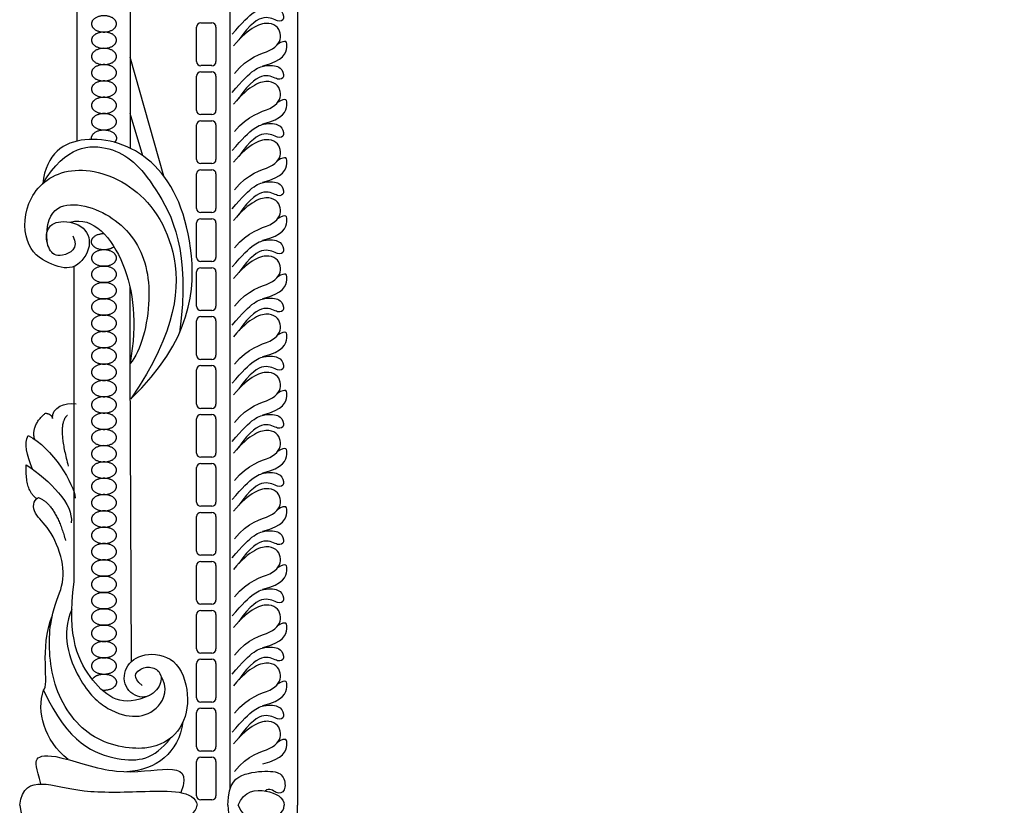
# Model space of a CAD drawing. Units: millimetres. Extents: x 72 to 2291, y -693 to 307.
# Drawn here: x 1530 to 1909, y -193 to 108 of the extents above; entities that cross this region are included whole.
import ezdxf

# ---------------------------------------------------------------- set-up
doc = ezdxf.new("R2010")
doc.units = ezdxf.units.MM
doc.header["$MEASUREMENT"] = 0
doc.layers.add('Default', color=7, linetype='Continuous', true_color=0x000000)

msp = doc.modelspace()

# ---------------------------------------------------------------- linework, layer by layer
at = {"layer": 'Default'}
for p, q in [((1611.2, 200.01), (1611.2, -187.31)), ((1572.81, 188.44), (1572.81, 59.01)), ((1552.35, 177.37), (1552.35, 61.71)), ((1599.97, 107.1), (1604.24, 107.1)), ((1598.38, 92.27), (1598.38, 105.51)), ((1605.83, 105.51), (1605.83, 92.27)), ((1585.77, 48.28), (1572.81, 93.92)), ((1604.24, 90.69), (1599.97, 90.69)), ((1599.97, 88.3), (1604.24, 88.3)), ((1598.38, 73.47), (1598.38, 86.71)), ((1605.83, 86.71), (1605.83, 73.47)), ((1577.76, 56.08), (1572.81, 72.27)), ((1604.24, 71.88), (1599.97, 71.88)), ((1599.97, 69.49), (1604.24, 69.49)), ((1598.38, 54.66), (1598.38, 67.91)), ((1605.83, 67.91), (1605.83, 54.66)), ((1604.24, 53.08), (1599.97, 53.08)), ((1599.97, 50.69), (1604.24, 50.69)), ((1598.38, 35.86), (1598.38, 49.1)), ((1605.83, 49.1), (1605.83, 35.86)), ((1604.24, 34.28), (1599.97, 34.28)), ((1598.38, 17.06), (1598.38, 30.3)), ((1599.97, 31.89), (1604.24, 31.89)), ((1605.83, 30.3), (1605.83, 17.06)), ((1604.24, 15.47), (1599.97, 15.47)), ((1551.33, -107.64), (1551.33, 13.59)), ((1598.38, -1.75), (1598.38, 11.5)), ((1599.97, 13.08), (1604.24, 13.08)), ((1605.83, 11.5), (1605.83, -1.75)), ((1572.83, -23.69), (1572.83, 5.48)), ((1604.24, -3.33), (1599.97, -3.33)), ((1598.38, -20.55), (1598.38, -7.31)), ((1599.97, -5.72), (1604.24, -5.72)), ((1605.83, -7.31), (1605.83, -20.55)), ((1604.24, -22.13), (1599.97, -22.13)), ((1573.31, -138.23), (1572.83, -23.69)), ((1598.38, -39.35), (1598.38, -26.11)), ((1599.97, -24.52), (1604.24, -24.52)), ((1605.83, -26.11), (1605.83, -39.35)), ((1604.24, -40.94), (1599.97, -40.94)), ((1598.38, -58.16), (1598.38, -44.91)), ((1599.97, -43.33), (1604.24, -43.33)), ((1605.83, -44.91), (1605.83, -58.16)), ((1604.24, -59.74), (1599.97, -59.74)), ((1598.38, -76.96), (1598.38, -63.72)), ((1599.97, -62.13), (1604.24, -62.13)), ((1605.83, -63.72), (1605.83, -76.96)), ((1604.24, -78.55), (1599.97, -78.55)), ((1598.38, -95.76), (1598.38, -82.52)), ((1599.97, -80.93), (1604.24, -80.93)), ((1605.83, -82.52), (1605.83, -95.76)), ((1604.24, -97.35), (1599.97, -97.35)), ((1598.38, -114.57), (1598.38, -101.32)), ((1599.97, -99.74), (1604.24, -99.74)), ((1605.83, -101.32), (1605.83, -114.57)), ((1604.24, -116.15), (1599.97, -116.15)), ((1598.38, -133.37), (1598.38, -120.13)), ((1599.97, -118.54), (1604.24, -118.54)), ((1605.83, -120.13), (1605.83, -133.37)), ((1604.24, -134.96), (1599.97, -134.96)), ((1598.38, -152.17), (1598.38, -138.93)), ((1599.97, -137.34), (1604.24, -137.34)), ((1605.83, -138.93), (1605.83, -152.17)), ((1604.24, -153.76), (1599.97, -153.76)), ((1598.38, -170.98), (1598.38, -157.73)), ((1599.97, -156.15), (1604.24, -156.15)), ((1605.83, -157.73), (1605.83, -170.98)), ((1604.24, -172.56), (1599.97, -172.56)), ((1598.38, -189.78), (1598.38, -176.54)), ((1599.97, -174.95), (1604.24, -174.95)), ((1605.83, -176.54), (1605.83, -189.78)), ((1604.24, -191.37), (1599.97, -191.37))]:
    msp.add_line(p, q, dxfattribs=at)
for points in [[(1908.69, 196.34), (1637.1, 196.34), (1637.1, -193.41)], [(1908.69, -583.17), (1637.1, -583.17), (1637.1, -193.41)]]:
    msp.add_lwpolyline(points, dxfattribs=at)
for centre, start, end in [((1599.97, 105.51), 90, 180), ((1604.24, 105.51), 0, 90), ((1599.97, 92.27), 180, 270), ((1604.24, 92.27), 270, 360), ((1599.97, 86.71), 90, 180), ((1604.24, 86.71), 0, 90), ((1599.97, 73.47), 180, 270), ((1604.24, 73.47), 270, 360), ((1599.97, 67.91), 90, 180), ((1604.24, 67.91), 0, 90), ((1599.97, 54.66), 180, 270), ((1604.24, 54.66), 270, 360), ((1599.97, 49.1), 90, 180), ((1604.24, 49.1), 0, 90), ((1599.97, 35.86), 180, 270), ((1604.24, 35.86), 270, 360), ((1599.97, 30.3), 90, 180), ((1604.24, 30.3), 0, 90), ((1599.97, 17.06), 180, 270), ((1604.24, 17.06), 270, 360), ((1599.97, 11.5), 90, 180), ((1604.24, 11.5), 0, 90), ((1599.97, -1.75), 180, 270), ((1604.24, -1.75), 270, 360), ((1599.97, -7.31), 90, 180), ((1604.24, -7.31), 0, 90), ((1599.97, -20.55), 180, 270), ((1604.24, -20.55), 270, 360), ((1599.97, -26.11), 90, 180), ((1604.24, -26.11), 0, 90), ((1599.97, -39.35), 180, 270), ((1604.24, -39.35), 270, 360), ((1599.97, -44.91), 90, 180), ((1604.24, -44.91), 0, 90), ((1599.97, -58.16), 180, 270), ((1604.24, -58.16), 270, 360), ((1599.97, -63.72), 90, 180), ((1604.24, -63.72), 0, 90), ((1599.97, -76.96), 180, 270), ((1604.24, -76.96), 270, 360), ((1599.97, -82.52), 90, 180), ((1604.24, -82.52), 0, 90), ((1599.97, -95.76), 180, 270), ((1604.24, -95.76), 270, 360), ((1599.97, -101.32), 90, 180), ((1604.24, -101.32), 0, 90), ((1599.97, -114.57), 180, 270), ((1604.24, -114.57), 270, 360), ((1599.97, -120.13), 90, 180), ((1604.24, -120.13), 0, 90), ((1599.97, -133.37), 180, 270), ((1604.24, -133.37), 270, 360), ((1599.97, -138.93), 90, 180), ((1604.24, -138.93), 0, 90), ((1599.97, -152.17), 180, 270), ((1604.24, -152.17), 270, 360), ((1599.97, -157.73), 90, 180), ((1604.24, -157.73), 0, 90), ((1599.97, -170.98), 180, 270), ((1604.24, -170.98), 270, 360), ((1599.97, -176.54), 90, 180), ((1604.24, -176.54), 0, 90), ((1599.97, -189.78), 180, 270), ((1604.24, -189.78), 270, 360)]:
    msp.add_arc(centre, 1.59, start, end, dxfattribs=at)
for points, weights, knots in [([(1562.8, 109.88), (1567.6, 109.88), (1567.6, 106.75), (1567.6, 103.61), (1562.8, 103.61), (1557.99, 103.61), (1557.99, 106.75), (1557.99, 109.88), (1562.8, 109.88)], [1, 0.707106781187, 1, 0.707106781187, 1, 0.707106781187, 1, 0.707106781187, 1], [0, 0, 0, 1.570796, 1.570796, 3.141593, 3.141593, 4.712389, 4.712389, 6.283185, 6.283185, 6.283185]), ([(1562.8, 103.61), (1567.6, 103.61), (1567.6, 100.48), (1567.6, 97.35), (1562.8, 97.35), (1557.99, 97.35), (1557.99, 100.48), (1557.99, 103.61), (1562.8, 103.61)], [1, 0.707106781187, 1, 0.707106781187, 1, 0.707106781187, 1, 0.707106781187, 1], [0, 0, 0, 1.570796, 1.570796, 3.141593, 3.141593, 4.712389, 4.712389, 6.283185, 6.283185, 6.283185]), ([(1562.8, 97.35), (1567.6, 97.35), (1567.6, 94.21), (1567.6, 91.08), (1562.8, 91.08), (1557.99, 91.08), (1557.99, 94.21), (1557.99, 97.35), (1562.8, 97.35)], [1, 0.707106781187, 1, 0.707106781187, 1, 0.707106781187, 1, 0.707106781187, 1], [0, 0, 0, 1.570796, 1.570796, 3.141593, 3.141593, 4.712389, 4.712389, 6.283185, 6.283185, 6.283185]), ([(1562.8, 91.08), (1567.6, 91.08), (1567.6, 87.95), (1567.6, 84.81), (1562.8, 84.81), (1557.99, 84.81), (1557.99, 87.95), (1557.99, 91.08), (1562.8, 91.08)], [1, 0.707106781187, 1, 0.707106781187, 1, 0.707106781187, 1, 0.707106781187, 1], [0, 0, 0, 1.570796, 1.570796, 3.141593, 3.141593, 4.712389, 4.712389, 6.283185, 6.283185, 6.283185]), ([(1562.8, 84.81), (1567.6, 84.81), (1567.6, 81.68), (1567.6, 78.54), (1562.8, 78.54), (1557.99, 78.54), (1557.99, 81.68), (1557.99, 84.81), (1562.8, 84.81)], [1, 0.707106781187, 1, 0.707106781187, 1, 0.707106781187, 1, 0.707106781187, 1], [0, 0, 0, 1.570796, 1.570796, 3.141593, 3.141593, 4.712389, 4.712389, 6.283185, 6.283185, 6.283185]), ([(1562.8, 78.54), (1567.6, 78.54), (1567.6, 75.41), (1567.6, 72.28), (1562.8, 72.28), (1557.99, 72.28), (1557.99, 75.41), (1557.99, 78.54), (1562.8, 78.54)], [1, 0.707106781187, 1, 0.707106781187, 1, 0.707106781187, 1, 0.707106781187, 1], [0, 0, 0, 1.570796, 1.570796, 3.141593, 3.141593, 4.712389, 4.712389, 6.283185, 6.283185, 6.283185]), ([(1562.8, 72.28), (1567.6, 72.28), (1567.6, 69.14), (1567.6, 66.01), (1562.8, 66.01), (1557.99, 66.01), (1557.99, 69.14), (1557.99, 72.28), (1562.8, 72.28)], [1, 0.707106781187, 1, 0.707106781187, 1, 0.707106781187, 1, 0.707106781187, 1], [0, 0, 0, 1.570796, 1.570796, 3.141593, 3.141593, 4.712389, 4.712389, 6.283185, 6.283185, 6.283185]), ([(1558.05, 62.38), (1557.99, 62.63), (1557.99, 62.88), (1557.99, 66.01), (1562.8, 66.01), (1567.6, 66.01), (1567.6, 62.88), (1567.6, 61.99), (1566.88, 61.23)], [0.943169402854, 0.968113248939, 1, 0.707106781187, 1, 0.707106781187, 1, 0.894824992582, 0.865184558686], [4.541379, 4.541379, 4.541379, 4.712389, 4.712389, 6.283185, 6.283185, 7.853982, 7.853982, 8.418039, 8.418039, 8.418039]), ([(1566.62, 21.17), (1565.18, 19.94), (1562.8, 19.94), (1557.99, 19.94), (1557.99, 23.07), (1557.99, 26.21), (1562.8, 26.21)], [0.857457130441, 0.829643362055, 1, 0.707106781187, 1, 0.707106781187, 1], [2.227964, 2.227964, 2.227964, 3.141593, 3.141593, 4.712389, 4.712389, 6.283185, 6.283185, 6.283185]), ([(1562.8, 19.94), (1567.6, 19.94), (1567.6, 16.8), (1567.6, 13.67), (1562.8, 13.67), (1557.99, 13.67), (1557.99, 16.8), (1557.99, 19.94), (1562.8, 19.94)], [1, 0.707106781187, 1, 0.707106781187, 1, 0.707106781187, 1, 0.707106781187, 1], [0, 0, 0, 1.570796, 1.570796, 3.141593, 3.141593, 4.712389, 4.712389, 6.283185, 6.283185, 6.283185]), ([(1562.8, 13.67), (1567.6, 13.67), (1567.6, 10.54), (1567.6, 7.4), (1562.8, 7.4), (1557.99, 7.4), (1557.99, 10.54), (1557.99, 13.67), (1562.8, 13.67)], [1, 0.707106781187, 1, 0.707106781187, 1, 0.707106781187, 1, 0.707106781187, 1], [0, 0, 0, 1.570796, 1.570796, 3.141593, 3.141593, 4.712389, 4.712389, 6.283185, 6.283185, 6.283185]), ([(1562.8, 7.4), (1567.6, 7.4), (1567.6, 4.27), (1567.6, 1.14), (1562.8, 1.14), (1557.99, 1.14), (1557.99, 4.27), (1557.99, 7.4), (1562.8, 7.4)], [1, 0.707106781187, 1, 0.707106781187, 1, 0.707106781187, 1, 0.707106781187, 1], [0, 0, 0, 1.570796, 1.570796, 3.141593, 3.141593, 4.712389, 4.712389, 6.283185, 6.283185, 6.283185]), ([(1562.8, 1.14), (1567.6, 1.14), (1567.6, -2), (1567.6, -5.13), (1562.8, -5.13), (1557.99, -5.13), (1557.99, -2), (1557.99, 1.14), (1562.8, 1.14)], [1, 0.707106781187, 1, 0.707106781187, 1, 0.707106781187, 1, 0.707106781187, 1], [0, 0, 0, 1.570796, 1.570796, 3.141593, 3.141593, 4.712389, 4.712389, 6.283185, 6.283185, 6.283185]), ([(1562.8, -5.13), (1567.6, -5.13), (1567.6, -8.27), (1567.6, -11.4), (1562.8, -11.4), (1557.99, -11.4), (1557.99, -8.27), (1557.99, -5.13), (1562.8, -5.13)], [1, 0.707106781187, 1, 0.707106781187, 1, 0.707106781187, 1, 0.707106781187, 1], [0, 0, 0, 1.570796, 1.570796, 3.141593, 3.141593, 4.712389, 4.712389, 6.283185, 6.283185, 6.283185]), ([(1562.8, -11.4), (1567.6, -11.4), (1567.6, -14.53), (1567.6, -17.67), (1562.8, -17.67), (1557.99, -17.67), (1557.99, -14.53), (1557.99, -11.4), (1562.8, -11.4)], [1, 0.707106781187, 1, 0.707106781187, 1, 0.707106781187, 1, 0.707106781187, 1], [0, 0, 0, 1.570796, 1.570796, 3.141593, 3.141593, 4.712389, 4.712389, 6.283185, 6.283185, 6.283185]), ([(1562.8, -17.67), (1567.6, -17.67), (1567.6, -20.8), (1567.6, -23.94), (1562.8, -23.94), (1557.99, -23.94), (1557.99, -20.8), (1557.99, -17.67), (1562.8, -17.67)], [1, 0.707106781187, 1, 0.707106781187, 1, 0.707106781187, 1, 0.707106781187, 1], [0, 0, 0, 1.570796, 1.570796, 3.141593, 3.141593, 4.712389, 4.712389, 6.283185, 6.283185, 6.283185]), ([(1562.8, -23.94), (1567.6, -23.94), (1567.6, -27.07), (1567.6, -30.2), (1562.8, -30.2), (1557.99, -30.2), (1557.99, -27.07), (1557.99, -23.94), (1562.8, -23.94)], [1, 0.707106781187, 1, 0.707106781187, 1, 0.707106781187, 1, 0.707106781187, 1], [0, 0, 0, 1.570796, 1.570796, 3.141593, 3.141593, 4.712389, 4.712389, 6.283185, 6.283185, 6.283185]), ([(1562.8, -30.2), (1567.6, -30.2), (1567.6, -33.34), (1567.6, -36.47), (1562.8, -36.47), (1557.99, -36.47), (1557.99, -33.34), (1557.99, -30.2), (1562.8, -30.2)], [1, 0.707106781187, 1, 0.707106781187, 1, 0.707106781187, 1, 0.707106781187, 1], [0, 0, 0, 1.570796, 1.570796, 3.141593, 3.141593, 4.712389, 4.712389, 6.283185, 6.283185, 6.283185]), ([(1562.8, -36.47), (1567.6, -36.47), (1567.6, -39.6), (1567.6, -42.74), (1562.8, -42.74), (1557.99, -42.74), (1557.99, -39.6), (1557.99, -36.47), (1562.8, -36.47)], [1, 0.707106781187, 1, 0.707106781187, 1, 0.707106781187, 1, 0.707106781187, 1], [0, 0, 0, 1.570796, 1.570796, 3.141593, 3.141593, 4.712389, 4.712389, 6.283185, 6.283185, 6.283185]), ([(1562.8, -42.74), (1567.6, -42.74), (1567.6, -45.87), (1567.6, -49.01), (1562.8, -49.01), (1557.99, -49.01), (1557.99, -45.87), (1557.99, -42.74), (1562.8, -42.74)], [1, 0.707106781187, 1, 0.707106781187, 1, 0.707106781187, 1, 0.707106781187, 1], [0, 0, 0, 1.570796, 1.570796, 3.141593, 3.141593, 4.712389, 4.712389, 6.283185, 6.283185, 6.283185]), ([(1562.8, -49.01), (1567.6, -49.01), (1567.6, -52.14), (1567.6, -55.27), (1562.8, -55.27), (1557.99, -55.27), (1557.99, -52.14), (1557.99, -49.01), (1562.8, -49.01)], [1, 0.707106781187, 1, 0.707106781187, 1, 0.707106781187, 1, 0.707106781187, 1], [0, 0, 0, 1.570796, 1.570796, 3.141593, 3.141593, 4.712389, 4.712389, 6.283185, 6.283185, 6.283185]), ([(1562.8, -55.27), (1567.6, -55.27), (1567.6, -58.41), (1567.6, -61.54), (1562.8, -61.54), (1557.99, -61.54), (1557.99, -58.41), (1557.99, -55.27), (1562.8, -55.27)], [1, 0.707106781187, 1, 0.707106781187, 1, 0.707106781187, 1, 0.707106781187, 1], [0, 0, 0, 1.570796, 1.570796, 3.141593, 3.141593, 4.712389, 4.712389, 6.283185, 6.283185, 6.283185]), ([(1562.8, -61.54), (1567.6, -61.54), (1567.6, -64.67), (1567.6, -67.81), (1562.8, -67.81), (1557.99, -67.81), (1557.99, -64.67), (1557.99, -61.54), (1562.8, -61.54)], [1, 0.707106781187, 1, 0.707106781187, 1, 0.707106781187, 1, 0.707106781187, 1], [0, 0, 0, 1.570796, 1.570796, 3.141593, 3.141593, 4.712389, 4.712389, 6.283185, 6.283185, 6.283185]), ([(1562.8, -67.81), (1567.6, -67.81), (1567.6, -70.94), (1567.6, -74.08), (1562.8, -74.08), (1557.99, -74.08), (1557.99, -70.94), (1557.99, -67.81), (1562.8, -67.81)], [1, 0.707106781187, 1, 0.707106781187, 1, 0.707106781187, 1, 0.707106781187, 1], [0, 0, 0, 1.570796, 1.570796, 3.141593, 3.141593, 4.712389, 4.712389, 6.283185, 6.283185, 6.283185]), ([(1562.8, -74.08), (1567.6, -74.08), (1567.6, -77.21), (1567.6, -80.34), (1562.8, -80.34), (1557.99, -80.34), (1557.99, -77.21), (1557.99, -74.08), (1562.8, -74.08)], [1, 0.707106781187, 1, 0.707106781187, 1, 0.707106781187, 1, 0.707106781187, 1], [0, 0, 0, 1.570796, 1.570796, 3.141593, 3.141593, 4.712389, 4.712389, 6.283185, 6.283185, 6.283185]), ([(1562.8, -80.34), (1567.6, -80.34), (1567.6, -83.48), (1567.6, -86.61), (1562.8, -86.61), (1557.99, -86.61), (1557.99, -83.48), (1557.99, -80.34), (1562.8, -80.34)], [1, 0.707106781187, 1, 0.707106781187, 1, 0.707106781187, 1, 0.707106781187, 1], [0, 0, 0, 1.570796, 1.570796, 3.141593, 3.141593, 4.712389, 4.712389, 6.283185, 6.283185, 6.283185]), ([(1562.8, -86.61), (1567.6, -86.61), (1567.6, -89.74), (1567.6, -92.88), (1562.8, -92.88), (1557.99, -92.88), (1557.99, -89.74), (1557.99, -86.61), (1562.8, -86.61)], [1, 0.707106781187, 1, 0.707106781187, 1, 0.707106781187, 1, 0.707106781187, 1], [0, 0, 0, 1.570796, 1.570796, 3.141593, 3.141593, 4.712389, 4.712389, 6.283185, 6.283185, 6.283185]), ([(1562.8, -92.88), (1567.6, -92.88), (1567.6, -96.01), (1567.6, -99.15), (1562.8, -99.15), (1557.99, -99.15), (1557.99, -96.01), (1557.99, -92.88), (1562.8, -92.88)], [1, 0.707106781187, 1, 0.707106781187, 1, 0.707106781187, 1, 0.707106781187, 1], [0, 0, 0, 1.570796, 1.570796, 3.141593, 3.141593, 4.712389, 4.712389, 6.283185, 6.283185, 6.283185]), ([(1562.8, -99.15), (1567.6, -99.15), (1567.6, -102.28), (1567.6, -105.41), (1562.8, -105.41), (1557.99, -105.41), (1557.99, -102.28), (1557.99, -99.15), (1562.8, -99.15)], [1, 0.707106781187, 1, 0.707106781187, 1, 0.707106781187, 1, 0.707106781187, 1], [0, 0, 0, 1.570796, 1.570796, 3.141593, 3.141593, 4.712389, 4.712389, 6.283185, 6.283185, 6.283185]), ([(1562.8, -105.41), (1567.6, -105.41), (1567.6, -108.55), (1567.6, -111.68), (1562.8, -111.68), (1557.99, -111.68), (1557.99, -108.55), (1557.99, -105.41), (1562.8, -105.41)], [1, 0.707106781187, 1, 0.707106781187, 1, 0.707106781187, 1, 0.707106781187, 1], [0, 0, 0, 1.570796, 1.570796, 3.141593, 3.141593, 4.712389, 4.712389, 6.283185, 6.283185, 6.283185]), ([(1562.8, -111.68), (1567.6, -111.68), (1567.6, -114.81), (1567.6, -117.95), (1562.8, -117.95), (1557.99, -117.95), (1557.99, -114.81), (1557.99, -111.68), (1562.8, -111.68)], [1, 0.707106781187, 1, 0.707106781187, 1, 0.707106781187, 1, 0.707106781187, 1], [0, 0, 0, 1.570796, 1.570796, 3.141593, 3.141593, 4.712389, 4.712389, 6.283185, 6.283185, 6.283185]), ([(1562.8, -117.95), (1567.6, -117.95), (1567.6, -121.08), (1567.6, -124.22), (1562.8, -124.22), (1557.99, -124.22), (1557.99, -121.08), (1557.99, -117.95), (1562.8, -117.95)], [1, 0.707106781187, 1, 0.707106781187, 1, 0.707106781187, 1, 0.707106781187, 1], [0, 0, 0, 1.570796, 1.570796, 3.141593, 3.141593, 4.712389, 4.712389, 6.283185, 6.283185, 6.283185]), ([(1562.8, -124.22), (1567.6, -124.22), (1567.6, -127.35), (1567.6, -130.48), (1562.8, -130.48), (1557.99, -130.48), (1557.99, -127.35), (1557.99, -124.22), (1562.8, -124.22)], [1, 0.707106781187, 1, 0.707106781187, 1, 0.707106781187, 1, 0.707106781187, 1], [0, 0, 0, 1.570796, 1.570796, 3.141593, 3.141593, 4.712389, 4.712389, 6.283185, 6.283185, 6.283185]), ([(1562.8, -130.48), (1567.6, -130.48), (1567.6, -133.62), (1567.6, -136.75), (1562.8, -136.75), (1557.99, -136.75), (1557.99, -133.62), (1557.99, -130.48), (1562.8, -130.48)], [1, 0.707106781187, 1, 0.707106781187, 1, 0.707106781187, 1, 0.707106781187, 1], [0, 0, 0, 1.570796, 1.570796, 3.141593, 3.141593, 4.712389, 4.712389, 6.283185, 6.283185, 6.283185]), ([(1562.8, -136.75), (1567.6, -136.75), (1567.6, -139.88), (1567.6, -143.02), (1562.8, -143.02), (1557.99, -143.02), (1557.99, -139.88), (1557.99, -136.75), (1562.8, -136.75)], [1, 0.707106781187, 1, 0.707106781187, 1, 0.707106781187, 1, 0.707106781187, 1], [0, 0, 0, 1.570796, 1.570796, 3.141593, 3.141593, 4.712389, 4.712389, 6.283185, 6.283185, 6.283185]), ([(1558.31, -145.03), (1559.49, -143.02), (1562.8, -143.02), (1567.6, -143.02), (1567.6, -146.15), (1567.6, -149.29), (1562.8, -149.29), (1562.49, -149.29), (1562.18, -149.26)], [0.892400984426, 0.778127278401, 1, 0.707106781187, 1, 0.707106781187, 1, 0.973992755027, 0.952604099681], [5.093274, 5.093274, 5.093274, 6.283185, 6.283185, 7.853982, 7.853982, 9.424778, 9.424778, 9.564256, 9.564256, 9.564256])]:
    msp.add_rational_spline(points, weights, degree=2, knots=knots, dxfattribs=at)
for points, degree in [([(1612.1, 102.77), (1619.5, 111.82), (1625.73, 113.67), (1631.15, 112.64), (1632.31, 108.46), (1629.98, 107.09), (1624.91, 110.58), (1618.95, 106.88), (1614.57, 100.55)], 3), ([(1612.92, 87.72), (1618.14, 94.21), (1628.46, 95.99), (1631.9, 102.32), (1627.68, 108.76), (1618.75, 105.65), (1612.53, 98.27)], 3), ([(1623.78, 90.66), (1631.88, 92.56), (1633.74, 98.74), (1632.81, 101.02), (1629.51, 98.87)], 3), ([(1612.1, 80.43), (1619.5, 89.48), (1625.73, 91.33), (1631.15, 90.3), (1632.31, 86.12), (1629.98, 84.75), (1624.91, 88.24), (1618.95, 84.54), (1614.57, 78.2)], 3), ([(1612.92, 65.38), (1618.14, 71.87), (1628.46, 73.65), (1631.9, 79.98), (1627.68, 86.42), (1618.75, 83.31), (1612.53, 75.92)], 3), ([(1623.78, 68.32), (1631.88, 70.22), (1633.74, 76.4), (1632.81, 78.68), (1629.51, 76.53)], 3), ([(1612.1, 58.09), (1619.5, 67.13), (1625.73, 68.98), (1631.15, 67.96), (1632.31, 63.78), (1629.98, 62.4), (1624.91, 65.9), (1618.95, 62.2), (1614.57, 55.86)], 3), ([(1573.16, -37.27), (1596.61, -14.84), (1599.57, 25.11), (1582.93, 57.65), (1554.08, 65.79), (1540.52, 56.98), (1539.28, 45.37)], 3), ([(1539.28, 45.37), (1548.05, 60.13), (1567.04, 61.19), (1581.44, 47.91), (1596.2, 19.44), (1591.81, -11.95)], 3), ([(1612.92, 43.03), (1618.14, 49.53), (1628.46, 51.31), (1631.9, 57.63), (1627.68, 64.07), (1618.75, 60.97), (1612.53, 53.58)], 3), ([(1623.78, 45.98), (1631.88, 47.88), (1633.74, 54.05), (1632.81, 56.34), (1629.51, 54.19)], 3), ([(1550.77, 25.37), (1553.56, 20.47), (1545.61, 16.41), (1541.46, 19.45), (1539.94, 27.07), (1544.17, 31.64), (1555.08, 30.11), (1558.81, 21.57), (1551.95, 11.75), (1543.15, 13.78), (1532.39, 19.76), (1531.42, 38.45), (1545.74, 53.01), (1571.94, 48.64), (1593.3, 23.4), (1591.11, -11.06), (1573.16, -37.27)], 3), ([(1612.1, 35.75), (1619.5, 44.79), (1625.73, 46.64), (1631.15, 45.61), (1632.31, 41.43), (1629.98, 40.06), (1624.91, 43.56), (1618.95, 39.86), (1614.57, 33.52)], 3), ([(1540.91, 23.06), (1539.88, 37.22), (1556.14, 39.64), (1576.52, 25.57), (1582.35, 2.27), (1577, -19.2), (1572.83, -23.69)], 3), ([(1612.92, 20.69), (1618.14, 27.19), (1628.46, 28.96), (1631.9, 35.29), (1627.68, 41.73), (1618.75, 38.62), (1612.53, 31.24)], 3), ([(1549.8, 30.57), (1558.84, 33.06), (1572.87, 16.09), (1575.58, -7.8), (1572.83, -23.69)], 3), ([(1623.78, 23.64), (1631.88, 25.54), (1633.74, 31.71), (1632.81, 34), (1629.51, 31.85)], 3), ([(1612.1, 13.4), (1619.5, 22.45), (1625.73, 24.3), (1631.15, 23.27), (1632.31, 19.09), (1629.98, 17.72), (1624.91, 21.22), (1618.95, 17.52), (1614.57, 11.18)], 3), ([(1612.92, -1.65), (1618.14, 4.85), (1628.46, 6.62), (1631.9, 12.95), (1627.68, 19.39), (1618.75, 16.28), (1612.53, 8.9)], 3), ([(1623.78, 1.3), (1631.88, 3.19), (1633.74, 9.37), (1632.81, 11.65), (1629.51, 9.51)], 3), ([(1612.1, -8.94), (1619.5, 0.11), (1625.73, 1.96), (1631.15, 0.93), (1632.31, -3.25), (1629.98, -4.62), (1624.91, -1.12), (1618.95, -4.83), (1614.57, -11.16)], 3), ([(1612.92, -23.99), (1618.14, -17.5), (1628.46, -15.72), (1631.9, -9.39), (1627.68, -2.95), (1618.75, -6.06), (1612.53, -13.44)], 3), ([(1623.78, -21.05), (1631.88, -19.15), (1633.74, -12.97), (1632.81, -10.69), (1629.51, -12.83)], 3), ([(1612.1, -31.28), (1619.5, -22.23), (1625.73, -20.38), (1631.15, -21.41), (1632.31, -25.59), (1629.98, -26.96), (1624.91, -23.47), (1618.95, -27.17), (1614.57, -33.5)], 3), ([(1612.92, -46.33), (1618.14, -39.84), (1628.46, -38.06), (1631.9, -31.73), (1627.68, -25.29), (1618.75, -28.4), (1612.53, -35.78)], 3), ([(1623.78, -43.39), (1631.88, -41.49), (1633.74, -35.31), (1632.81, -33.03), (1629.51, -35.18)], 3), ([(1543.02, -44.84), (1542.75, -40.39), (1547.82, -38.68), (1552.07, -39.22)], 3), ([(1536.17, -52.83), (1534.73, -47.52), (1540.28, -42.79)], 2), ([(1540.28, -42.79), (1542.75, -43.13), (1543.02, -44.84)], 2), ([(1548.76, -43.64), (1544.53, -46.86), (1549.1, -63.1)], 2), ([(1612.1, -53.62), (1619.5, -44.57), (1625.73, -42.72), (1631.15, -43.75), (1632.31, -47.93), (1629.98, -49.3), (1624.91, -45.81), (1618.95, -49.51), (1614.57, -55.85)], 3), ([(1535.32, -64.31), (1533.08, -58.6), (1531.92, -54.6), (1533.73, -51.38)], 3), ([(1533.73, -51.38), (1542.87, -55.97), (1551.47, -70.3), (1551.79, -75.39)], 3), ([(1612.92, -68.67), (1618.14, -62.18), (1628.46, -60.4), (1631.9, -54.07), (1627.68, -47.63), (1618.75, -50.74), (1612.53, -58.13)], 3), ([(1623.78, -65.73), (1631.88, -63.83), (1633.74, -57.65), (1632.81, -55.37), (1629.51, -57.52)], 3), ([(1536.94, -75.64), (1532.41, -72.35), (1532.93, -62.64)], 2), ([(1532.93, -62.64), (1542.02, -68.7), (1551.31, -77.89), (1550.16, -84.89)], 3), ([(1612.1, -75.96), (1619.5, -66.92), (1625.73, -65.07), (1631.15, -66.09), (1632.31, -70.27), (1629.98, -71.65), (1624.91, -68.15), (1618.95, -71.85), (1614.57, -78.19)], 3), ([(1612.92, -91.02), (1618.14, -84.52), (1628.46, -82.74), (1631.9, -76.42), (1627.68, -69.98), (1618.75, -73.08), (1612.53, -80.47)], 3), ([(1577.45, -147.45), (1573.45, -144.09), (1576.41, -140.87), (1580.8, -139.84), (1585.31, -142.42), (1584.54, -148.61), (1577.58, -153.51), (1569.84, -148.35), (1570.74, -139.06), (1579.12, -134.16), (1592.02, -137.13), (1596.27, -153.12), (1592.28, -165.76), (1580.67, -173.37), (1556.3, -169.24), (1541.72, -147.7), (1541.31, -121.2), (1547.02, -110.53), (1547.69, -99.79), (1541.84, -86.31), (1535.46, -81.8), (1535.33, -76.25), (1537.65, -75.22)], 3), ([(1537.65, -75.22), (1544.21, -77.65), (1548.02, -91.7)], 2), ([(1623.78, -88.07), (1631.88, -86.17), (1633.74, -80), (1632.81, -77.71), (1629.51, -79.86)], 3), ([(1612.1, -98.3), (1619.5, -89.26), (1625.73, -87.41), (1631.15, -88.44), (1632.31, -92.62), (1629.98, -93.99), (1624.91, -90.49), (1618.95, -94.19), (1614.57, -100.53)], 3), ([(1612.92, -113.36), (1618.14, -106.86), (1628.46, -105.09), (1631.9, -98.76), (1627.68, -92.32), (1618.75, -95.43), (1612.53, -102.81)], 3), ([(1623.78, -110.41), (1631.88, -108.51), (1633.74, -102.34), (1632.81, -100.05), (1629.51, -102.2)], 3), ([(1580.23, -151.19), (1569.9, -156.13), (1557.9, -147.87), (1548.36, -129.3), (1551.33, -107.64)], 3), ([(1612.1, -120.65), (1619.5, -111.6), (1625.73, -109.75), (1631.15, -110.78), (1632.31, -114.96), (1629.98, -116.33), (1624.91, -112.83), (1618.95, -116.53), (1614.57, -122.87)], 3), ([(1612.92, -135.7), (1618.14, -129.2), (1628.46, -127.43), (1631.9, -121.1), (1627.68, -114.66), (1618.75, -117.77), (1612.53, -125.15)], 3), ([(1539.58, -149.17), (1542.06, -147.52), (1537.83, -133.26), (1542.98, -120.39)], 3), ([(1550.43, -118.24), (1546.04, -127.63), (1553.13, -147.49), (1564.35, -157.29), (1575.44, -160.38), (1584.34, -156.51), (1587.69, -148.65), (1584.43, -143.02)], 3), ([(1623.78, -132.75), (1631.88, -130.86), (1633.74, -124.68), (1632.81, -122.4), (1629.51, -124.54)], 3), ([(1612.1, -142.99), (1619.5, -133.94), (1625.73, -132.09), (1631.15, -133.12), (1632.31, -137.3), (1629.98, -138.67), (1624.91, -135.17), (1618.95, -138.88), (1614.57, -145.21)], 3), ([(1612.92, -158.04), (1618.14, -151.55), (1628.46, -149.77), (1631.9, -143.44), (1627.68, -137), (1618.75, -140.11), (1612.53, -147.49)], 3), ([(1623.78, -155.1), (1631.88, -153.2), (1633.74, -147.02), (1632.81, -144.74), (1629.51, -146.88)], 3), ([(1549.04, -175.86), (1539.68, -168.39), (1536.86, -157.32), (1539.58, -149.17)], 3), ([(1539.58, -149.17), (1548.77, -169.75), (1570.29, -178), (1581.99, -175.8), (1588.34, -167.67)], 3), ([(1612.1, -165.33), (1619.5, -156.28), (1625.73, -154.43), (1631.15, -155.46), (1632.31, -159.64), (1629.98, -161.01), (1624.91, -157.52), (1618.95, -161.22), (1614.57, -167.55)], 3), ([(1593.14, -161.36), (1591.49, -173.4), (1582.75, -179.83), (1571.64, -180.51)], 3), ([(1612.92, -180.38), (1618.14, -173.89), (1628.46, -172.11), (1631.9, -165.78), (1627.68, -159.34), (1618.75, -162.45), (1612.53, -169.83)], 3), ([(1623.78, -177.44), (1631.88, -175.54), (1633.74, -169.36), (1632.81, -167.08), (1629.51, -169.23)], 3), ([(1538.52, -185.23), (1536.94, -179.05), (1535.35, -174.92), (1543.47, -173.32), (1568.15, -182.56), (1589.32, -178.1), (1595.37, -180.97), (1592.33, -188.54)], 3), ([(1610.38, -193.41), (1610.63, -184.39), (1616.55, -180.75), (1627.98, -179.9), (1632.29, -181.93), (1632.72, -188.45), (1629.07, -189.28), (1626.37, -186.5), (1624.72, -187.93)], 3), ([(1530.41, -193.41), (1531.37, -186.54), (1537.9, -183.67), (1553.98, -188.77), (1577.54, -188.13), (1597.76, -187.49), (1598.56, -193.41)], 3), ([(1614.35, -193.41), (1616.47, -187.69), (1625.86, -186.93), (1631.95, -190.4), (1632.04, -193.41)], 3), ([(1530.41, -193.41), (1531.37, -200.29), (1537.9, -203.16), (1553.98, -198.06), (1577.54, -198.7), (1597.76, -199.34), (1598.56, -193.41)], 3), ([(1610.38, -193.41), (1610.63, -202.44), (1616.55, -206.08), (1627.98, -206.93), (1632.29, -204.9), (1632.72, -198.38), (1629.07, -197.55), (1626.37, -200.33), (1624.72, -198.9)], 3), ([(1614.35, -193.41), (1616.47, -199.14), (1625.86, -199.9), (1631.95, -196.43), (1632.04, -193.41)], 3)]:
    msp.add_open_spline(points, degree=degree, dxfattribs=at)

doc.saveas('drawing.dxf')
